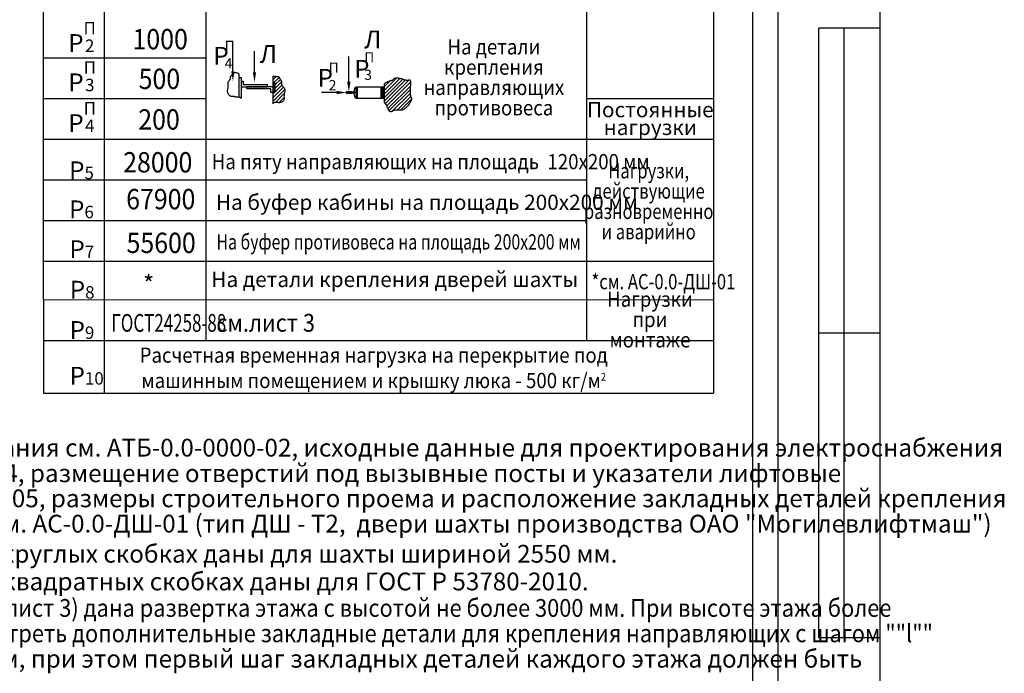
# Model space of a CAD drawing. Units: millimetres. Extents: x -2 to 1780, y 26016 to 26436.
# Drawn here: x 443 to 637, y 26181 to 26310 of the extents above; entities that cross this region are included whole.
import ezdxf
from ezdxf.enums import TextEntityAlignment as Align

# ---------------------------------------------------------------- set-up
doc = ezdxf.new("R2010")
doc.units = ezdxf.units.MM
doc.linetypes.add('CENTER', pattern=[50.8, 31.75, -6.35, 6.35, -6.35])
doc.layers.add('1', color=8, linetype='Continuous')
doc.layers.add('ЕСКД_ТОНКИЕ ЛИНИИ', color=3, linetype='Continuous', lineweight=18)
doc.styles.add('GOST', font='GOST_A (SAPR LM)_0.ttf')
pattern_1 = [(45, (-2.03707, 25991.59176), (-0.3535534, 0.3535534), [])]

# ---------------------------------------------------------------- blocks, each defined once
blk = doc.blocks.new('a2')
at = {"color": 1, "linetype": 'Continuous'}
blk.add_line((594, 0), (594, 420), dxfattribs=at)
at = {"linetype": 'Continuous'}
blk.add_line((589, 5), (589, 415), dxfattribs=at)
at = {"color": 3, "linetype": 'Continuous', "style": 'GOST'}
blk.add_attdef('НОМЕР(ВЕРХНИЙ)', text='', height=6, rotation=180, dxfattribs=at).set_placement((60.46, 410.28), align=Align.CENTER)
for tag, width, p, p2 in [('PODP_F', 0.974564, (15.55, 55.95), (15.55, 65)), ('PODP_D', 0.92847, (19.16, 56.06), (19.16, 64.85))]:
    blk.add_attdef(tag, text='', height=2.5, rotation=90, dxfattribs=dict(at, width=width)).set_placement(p, p2, align=Align.FIT)
for tag, height, p in [('НОМЕР(НИЖНИЙ)', 6, (528.99, 48.74)), ('МАСШТАБ', 3.5, (581, 30.72)), ('СБОРОЧНЫЙ_ЧЕРТЕЖ', 3.5, (505.26, 22.54))]:
    blk.add_attdef(tag, text='', height=height, dxfattribs=at).set_placement(p, align=Align.CENTER)
for tag, p in [('FAM_OTD', (18.77, 30.24)), ('N_OTD', (18.85, 5))]:
    blk.add_attdef(tag, p, '', height=3.5, rotation=90, dxfattribs=at)
for tag, p, height in [('N_izm', (404.85, 40.94), 3), ('T_izm', (412.2, 40.94), 3), ('N_izvech', (422, 41.08), 3), ('PODP_izm', (445.17, 41.05), 3), ('R_P', (445.69, 30.69), 3.5), ('ЛИТ', (540, 30.86), 3.5), ('P_P', (445.29, 25.78), 3.5), ('T_P', (445.34, 20.8), 3.5), ('ЛИСТ', (554.49, 21.13), 3.5), ('ЛИСТОВ', (583.49, 21.14), 3.5), ('SV_P', (445.27, 15.8), 3.5), ('N_P', (445.02, 10.71), 3.5), ('ОТДЕЛ', (561.13, 7.23), 4), ('UTV_P', (444.83, 5.85), 3.5), ('ID_DOC', (404.82, 0.93), 3)]:
    blk.add_attdef(tag, p, '', height=height, dxfattribs=at)
for tag, height, width, p, p2 in [('D_izm', 3, 1.126458, (459.36, 41.18), (468.78, 41.18)), ('РАЗРАБОТАЛ', 3.5, 0.90663, (422.45, 30.75), (443.77, 30.75)), ('R_D', 3.5, 1.466636, (459.21, 30.82), (468.75, 30.82)), ('ПРОВЕРИЛ', 3.5, 1.183817, (422.7, 25.69), (444.01, 25.69)), ('P_D', 3.5, 1.484096, (459.07, 25.74), (468.72, 25.74)), ('Т контроль', 3.5, 1.039021, (422.7, 21.35), (444.01, 21.35)), ('T_D', 3.5, 1.488461, (459.13, 20.8), (468.81, 20.8)), ('SV_F', 3.5, 2.434349, (422.21, 15.97), (443.53, 15.97)), ('SV_D', 3.5, 1.011064, (459.7, 15.87), (468.81, 15.87)), ('НКОНТРОЛ', 3.5, 1.167703, (422.58, 10.79), (443.9, 10.79)), ('N_D', 3.5, 1.36794, (459.85, 11.15), (468.75, 11.15)), ('УТВЕРДИЛ', 3.5, 1.167902, (422.49, 5.89), (443.82, 5.89)), ('UTV_D', 3.5, 0.799196, (459.84, 5.92), (468.84, 5.92))]:
    blk.add_attdef(tag, text='', height=height, dxfattribs=dict(at, width=width)).set_placement(p, p2, align=Align.FIT)
at = {"linetype": 'Continuous', "style": 'GOST'}
blk.add_attdef('НАЗВАНИЕ1_001', text='', height=5, dxfattribs=at).set_placement((504.15, 43.18), align=Align.TOP_CENTER)
at = {"color": 3, "linetype": 'Continuous', "style": 'GOST'}
blk.add_attdef('МАССА_001', text='', height=3.5, dxfattribs=at).set_placement((563.15, 32.02), align=Align.MIDDLE_CENTER)
at = {"linetype": 'Continuous', "style": 'GOST'}
blk.add_attdef('МАТЕРИАЛ_001', text='', height=3.5, dxfattribs=at).set_placement((503.87, 12.07), align=Align.MIDDLE_CENTER)
blk = doc.blocks.new('a2_2')
for p, q in [((20, 415), (20, 5)), ((8, 172), (8, 292)), ((20, 292), (8, 292)), ((13, 172), (13, 292)), ((20, 232), (8, 232)), ((20, 172), (8, 172))]:
    blk.add_line(p, q)
at = {"layer": 'ЕСКД_ТОНКИЕ ЛИНИИ', "color": 1}
blk.add_line((0, 420), (0, 0), dxfattribs=at)
at = {"color": 3, "linetype": 'Continuous', "style": 'GOST'}
for tag, height, rotation, width, p, p2 in [('НОМЕР(ВЕРХНИЙ)', 7, 180, 1.127755, (88, 411.5), (22, 411.5)), ('PODP_F', 2.5, 90, 1.184143, (16, 53), (16, 64)), ('PODP_D', 2.5, 90, 1.161942, (19.5, 53), (19.5, 64)), ('FAM_OTD', 3.5, 90, 1.314539, (18.25, 30.96), (18.25, 52)), ('N_OTD', 3.5, 90, 2.09028, (18.25, 6), (18.25, 29)), ('N_izvech', 3.5, 0.0416, 1.399015, (422, 10.75), (443, 10.77)), ('PODP_izm', 3.5, 359.9588, 0.787642, (445, 10.75), (458, 10.74))]:
    blk.add_attdef(tag, text='', height=height, rotation=rotation, dxfattribs=dict(at, width=width)).set_placement(p, p2, align=Align.FIT)
for tag, height, p in [('НОМЕР(НИЖНИЙ)', 7, (524, 12.5)), ('ЛИСТ', 3.5, (584, 9))]:
    blk.add_attdef(tag, text='', height=height, dxfattribs=at).set_placement(p, align=Align.MIDDLE_CENTER)
for tag, width, p, p2 in [('N_izm', 0.512616, (405, 10.75), (410, 10.75)), ('T_izm', 0.820186, (412, 10.75), (420, 10.75)), ('D_izm', 0.820186, (460, 10.75), (468, 10.75))]:
    blk.add_attdef(tag, text='', height=3.5, dxfattribs=dict(at, width=width)).set_placement(p, p2, align=Align.FIT)
blk.add_attdef('ID_DOC', text='', height=3.5, dxfattribs=at).set_placement((403.97, 4.34), align=Align.TOP_LEFT)

msp = doc.modelspace()

# ---------------------------------------------------------------- hatches: boundary and pattern name
at = {"layer": '1'}
h = msp.add_hatch(dxfattribs=at)
h.set_pattern_fill('ANSI31', color=1, scale=4, style=0)
h.set_pattern_definition(pattern_1)
h.paths.add_polyline_path([(494.6892699, 26295.2158207), (494.7194699, 26295.3841527), (494.7485739, 26295.5518277), (494.7718939, 26295.7161737), (494.7847409, 26295.8745187), (494.7824259, 26296.0241907), (494.7602599, 26296.1625167), (494.7152989, 26296.2876357), (494.6515839, 26296.4009287), (494.5748979, 26296.5045837), (494.4910249, 26296.6007927), (494.4057499, 26296.6917447), (494.3248569, 26296.7796307), (494.2541299, 26296.8666397), (494.1993539, 26296.9549637), (494.1645749, 26297.0462737), (494.1468859, 26297.1401677), (494.1416419, 26297.2357267), (494.1441979, 26297.3320307), (494.1499089, 26297.4281587), (494.1541309, 26297.5231917), (494.1522169, 26297.6162107), (494.1395239, 26297.7062937), (494.1126909, 26297.7927197), (494.0735009, 26297.8755527), (494.0250199, 26297.9550577), (493.9703169, 26298.0314957), (493.9124589, 26298.1051307), (493.8545139, 26298.1762247), (493.7995479, 26298.2450417), (493.7291572, 26298.3411631), (493.6766599, 26298.4384077), (493.6487459, 26298.4958867), (493.6244259, 26298.5478017), (493.6018579, 26298.5928837), (493.5792029, 26298.6298617), (493.5546189, 26298.6574657), (493.5262669, 26298.6744247), (493.4926709, 26298.6801997), (493.4538169, 26298.6771697), (493.4100539, 26298.6684457), (493.3232903, 26298.6481387), (493.2189181, 26298.6349085), (493.1298939, 26298.6482587), (493.0634319, 26298.6689707), (492.9908359, 26298.6955097), (492.9087739, 26298.7207327), (492.8139169, 26298.7375027), (492.7029339, 26298.7386787), (492.5724939, 26298.7171197), (492.4438249, 26298.6739287), (492.4438249, 26297.3913417), (492.8638249, 26297.3913417), (492.8638249, 26295.5074107), (492.4438249, 26295.5074107), (492.4438249, 26293.2961844), (492.6233839, 26293.4326387), (492.7751279, 26293.4990167), (492.9293699, 26293.5291247), (493.0855399, 26293.5333007), (493.2430679, 26293.5218827), (493.4013849, 26293.5052077), (493.5599209, 26293.4936147), (493.7176979, 26293.4955857), (493.8721009, 26293.5121877), (494.0201049, 26293.5426307), (494.1586879, 26293.5861287), (494.2848259, 26293.6418917), (494.3954959, 26293.7091307), (494.4876729, 26293.7870587), (494.5583339, 26293.8748857), (494.6057399, 26293.9719197), (494.6332959, 26294.0778457), (494.6456899, 26294.1924447), (494.6476109, 26294.3154977), (494.6437469, 26294.4467867), (494.6387879, 26294.5860907), (494.6374229, 26294.7331927), (494.6443389, 26294.8878727), (494.6626629, 26295.0495027)])
h = msp.add_hatch(dxfattribs=at)
h.set_pattern_fill('ANSI31', color=1, scale=4, style=0)
h.set_pattern_definition(pattern_1)
h.paths.add_polyline_path([(519.4892014, 26296.2515404), (519.5327726, 26296.9132106), (519.5483124, 26297.2053724), (519.5539054, 26297.4672254), (519.5442454, 26297.6771754), (519.5154674, 26297.8251224), (519.4679204, 26297.9178064), (519.4030024, 26297.9661814), (519.3221174, 26297.9812004), (519.243373, 26297.9751081), (518.8555381, 26297.9128223), (518.4753709, 26297.9838943), (517.8335384, 26298.2068795), (517.7683864, 26298.2289104), (517.5998754, 26298.2799154), (517.4322834, 26298.3218334), (517.2676794, 26298.3538884), (517.1083044, 26298.3759234), (516.9564004, 26298.3877844), (516.8142084, 26298.3893144), (516.6839694, 26298.3803574), (516.5679254, 26298.3607594), (516.4683164, 26298.3303644), (516.3861494, 26298.2894704), (516.3174914, 26298.2401904), (516.2571754, 26298.1850914), (516.0313798, 26297.9545143), (515.7821114, 26297.8742364), (515.6425454, 26297.8375064), (515.4820454, 26297.7935884), (515.3014744, 26297.7340974), (515.1016964, 26297.6506464), (514.8835754, 26297.5348504), (514.6479734, 26297.3783234), (514.3957544, 26297.1726804), (514.3957544, 26293.7155584), (514.6673495, 26293.2941015), (514.9143464, 26292.8207454), (515.1800831, 26292.2845375), (515.2867544, 26292.0817774), (515.3927514, 26291.9098014), (515.4948034, 26291.7891824), (515.5958254, 26291.7251634), (515.6981094, 26291.7099194), (515.8037854, 26291.7323564), (515.9061023, 26291.7774651), (516.3366372, 26292.0081252), (516.6908411, 26292.0473047), (517.0040314, 26292.0242694), (517.2044274, 26292.0059164), (517.4089324, 26291.9916704), (517.6145264, 26291.9897774), (517.8181904, 26292.0084834), (518.0169054, 26292.0560334), (518.2080874, 26292.1382994), (518.3908964, 26292.2516504), (518.5649274, 26292.3900804), (518.7297744, 26292.5475844), (518.8850354, 26292.7181584), (519.0303034, 26292.8957944), (519.1651754, 26293.0744894), (519.2892464, 26293.2482364), (519.4019804, 26293.4120834), (519.5023264, 26293.5652884), (519.5891004, 26293.7081634), (519.6611204, 26293.8410184), (519.7172024, 26293.9641654), (519.7561634, 26294.0779154), (519.7768224, 26294.1825794), (519.7779944, 26294.2784694), (519.7595254, 26294.3670254), (519.7272064, 26294.4495208), (519.5570245, 26294.8051764), (519.4727028, 26295.2207609), (519.4612289, 26295.7275979)])

# ---------------------------------------------------------------- linework, layer by layer
for p, q in [((447.233625, 26410.2947657, 291.1294233), (447.233625, 26254.7395539, 291.1294233)), ((459.233625, 26410.2947657, 291.1294233), (459.233625, 26254.7362307, 291.1294233)), ((479.233625, 26410.2947657, 291.1294233), (479.233625, 26254.730692, 291.1294233)), ((554.233625, 26410.2947657, 291.1294233), (554.233625, 26253.7522016, 291.1294233)), ((579.233625, 26410.2947657, 291.1294233), (579.233625, 26254.7029985, 291.1294233)), ((447.233625, 26286.2947657, 291.1294233), (579.233625, 26286.2947657, 291.1294233)), ((447.233625, 26278.2947657, 291.1294233), (554.233625, 26278.2947657, 291.1294233)), ((447.233625, 26270.2947657, 291.1294233), (554.233625, 26270.2947657, 291.1294233)), ((447.233625, 26262.2947657, 291.1294233), (579.233625, 26262.2947657, 291.1294233)), ((447.233625, 26254.7395539, 291.1294233), (579.233625, 26254.7029985, 291.1294233)), ((447.2392768, 26254.7029969, 291.1294233), (447.2392768, 26236.2792891, 291.1294233)), ((459.2392768, 26254.7029969, 291.1294233), (459.2392768, 26236.2792891, 291.1294233)), ((479.2392768, 26254.7029969, 291.1294233), (479.2392768, 26246.7029969, 291.1294233)), ((554.2392768, 26254.7029969, 291.1294233), (554.2392768, 26246.7029969, 291.1294233)), ((579.2392768, 26254.7029969, 291.1294233), (579.2392768, 26236.2792891, 291.1294233)), ((447.2392768, 26246.7029969, 291.1294233), (579.2392768, 26246.7029969, 291.1294233)), ((447.2392768, 26236.2792891, 291.1294233), (579.2392768, 26236.2792891, 291.1294233))]:
    msp.add_line(p, q)
at = {"color": 3}
for p, q in [((484.5661179, 26299.6888497, 291.1294233), (484.5661179, 26303.8599877, 291.1294233)), ((488.8285215, 26299.4714464, 291.1294233), (488.8285215, 26303.6425844, 291.1294233)), ((507.4027775, 26297.6196354, 291.1294233), (507.4027775, 26302.5791374, 291.1294233)), ((485.7639839, 26299.2050937, 291.1294233), (485.7639839, 26294.6345477, 291.1294233)), ((492.4438249, 26298.6739287, 291.1294233), (492.4438249, 26293.2834707, 291.1294233)), ((485.7639839, 26298.4474107, 291.1294233), (486.1839839, 26298.4474107, 291.1294233)), ((486.1839839, 26298.4474107, 291.1294233), (486.1839839, 26294.3951587, 291.1294233)), ((486.1839839, 26297.7474107, 291.1294233), (486.6039839, 26297.7474107, 291.1294233)), ((486.6039839, 26297.7474107, 291.1294233), (486.6039839, 26297.0474107, 291.1294233)), ((486.6039839, 26297.0474107, 291.1294233), (491.3238249, 26297.0474107, 291.1294233)), ((491.3238249, 26297.0474107, 291.1294233), (491.3238249, 26296.6274107, 291.1294233)), ((514.3957544, 26297.1726804, 291.1294233), (514.3957544, 26293.7155584, 291.1294233)), ((486.1839839, 26296.6274107, 291.1294233), (491.3238249, 26296.6274107, 291.1294233)), ((492.4438249, 26296.6274107, 291.1294233), (487.3039839, 26296.6274107, 291.1294233)), ((487.3039839, 26296.2074107, 291.1294233), (487.3039839, 26296.6274107, 291.1294233)), ((492.0238249, 26296.2074107, 291.1294233), (487.3039839, 26296.2074107, 291.1294233)), ((492.0238249, 26295.5074107, 291.1294233), (492.0238249, 26296.2074107, 291.1294233)), ((492.8638249, 26295.5074107, 291.1294233), (492.0238249, 26295.5074107, 291.1294233)), ((504.9899654, 26295.4955434, 291.1294233), (502.0467994, 26295.4955434, 291.1294233)), ((506.9499654, 26295.4955434, 291.1294233), (506.9499654, 26295.6495434, 291.1294233)), ((506.9499654, 26295.3415434, 291.1294233), (506.9499654, 26295.4955434, 291.1294233)), ((506.9919654, 26295.6915434, 291.1294233), (507.8459654, 26295.6915434, 291.1294233)), ((507.8459654, 26295.2995434, 291.1294233), (506.9919654, 26295.2995434, 291.1294233)), ((507.8459654, 26295.6915434, 291.1294233), (507.9019654, 26295.6355434, 291.1294233)), ((507.9019654, 26295.3555434, 291.1294233), (507.8459654, 26295.2995434, 291.1294233)), ((507.9019654, 26295.6355434, 291.1294233), (508.4899654, 26295.6355434, 291.1294233)), ((508.4899654, 26295.3555434, 291.1294233), (507.9019654, 26295.3555434, 291.1294233)), ((508.4899654, 26295.6355434, 291.1294233), (508.5638804, 26296.3746884, 291.1294233)), ((508.5638804, 26294.6163994, 291.1294233), (508.4899654, 26295.3555434, 291.1294233)), ((508.6753244, 26296.4755434, 291.1294233), (508.7699654, 26296.4755434, 291.1294233)), ((508.7699654, 26296.6155434, 291.1294233), (514.3957544, 26296.6155434, 291.1294233)), ((508.7699654, 26296.6155434, 291.1294233), (508.7699654, 26294.3755434, 291.1294233)), ((508.7699654, 26296.4755434, 291.1294233), (508.7699654, 26294.5155434, 291.1294233)), ((509.0499654, 26296.6155434, 291.1294233), (509.0499654, 26294.3755434, 291.1294233)), ((513.6957544, 26296.6155434, 291.1294233), (513.6957544, 26294.3755434, 291.1294233)), ((508.7699654, 26294.5155434, 291.1294233), (508.6753244, 26294.5155434, 291.1294233)), ((508.7699654, 26294.3755434, 291.1294233), (514.3957544, 26294.3755434, 291.1294233))]:
    msp.add_line(p, q, dxfattribs=at)
at = {"color": 1}
for p, q in [((447.233625, 26302.2947657, 291.1294233), (479.233625, 26302.2947657, 291.1294233)), ((492.8638249, 26297.3913417, 291.1294233), (492.4438249, 26297.3913417, 291.1294233)), ((492.8638249, 26297.3913417, 291.1294233), (492.8638249, 26295.5074107, 291.1294233)), ((513.9757544, 26296.6155434, 291.1294233), (513.9757544, 26294.3755434, 291.1294233)), ((447.233625, 26294.2947657, 291.1294233), (479.233625, 26294.2947657, 291.1294233))]:
    msp.add_line(p, q, dxfattribs=at)
at = {"color": 4, "linetype": 'CENTER'}
msp.add_line((509.0219654, 26295.4955434, 291.1294233), (506.7819654, 26295.4955434, 291.1294233), dxfattribs=at)
at = {"color": 7, "linetype": 'Continuous'}
msp.add_line((554.233625, 26294.2947657, 291.1294233), (579.233625, 26294.2947657, 291.1294233), dxfattribs=at)
at = {"color": 1, "elevation": 291.1294233}
for points in [[(485.7639839, 26299.2050937), (485.7173919, 26299.2249087), (485.4983459, 26299.3031907), (485.3136559, 26299.3539197), (485.1594659, 26299.3806657), (485.0319179, 26299.3869987), (484.9271569, 26299.3764897), (484.8413269, 26299.3527077), (484.7705709, 26299.3192227), (484.7113179, 26299.2792257), (484.6611359, 26299.2343887), (484.6178779, 26299.1860027), (484.5793959, 26299.1353617), (484.5435429, 26299.0837567), (484.5081729, 26299.0324807), (484.4711369, 26298.9828247), (484.4302879, 26298.9360817), (484.3842039, 26298.8931177), (484.3343499, 26298.8530877), (484.2829189, 26298.8147227), (484.2321019, 26298.7767517), (484.1840889, 26298.7379047), (484.1410709, 26298.6969107), (484.1052409, 26298.6525007), (484.0787879, 26298.6034037), (484.0629829, 26298.5486997), (484.0554169, 26298.4888707), (484.0527579, 26298.4247477), (484.0516769, 26298.3571657), (484.0488429, 26298.2869547), (484.0409259, 26298.2149477), (484.0245959, 26298.1419777), (483.9965209, 26298.0688757), (483.9545919, 26297.9961827), (483.9015759, 26297.9232707), (483.8414619, 26297.8492197), (483.7782359, 26297.7731097), (483.7158859, 26297.6940207), (483.6583999, 26297.6110337), (483.6097669, 26297.5232287), (483.5739719, 26297.4296847), (483.5537489, 26297.3298477), (483.5468039, 26297.2246227), (483.5495859, 26297.1152797), (483.5585479, 26297.0030897), (483.5701379, 26296.8893237), (483.5808089, 26296.7752497), (483.5870089, 26296.6621397), (483.5851909, 26296.5512647), (483.5729859, 26296.4434987), (483.5527629, 26296.3381427), (483.5280699, 26296.2340997), (483.5024569, 26296.1302767), (483.4794729, 26296.0255777), (483.4626679, 26295.9189067), (483.4555909, 26295.8091697), (483.4617909, 26295.6952717), (483.4839569, 26295.5768257), (483.5213289, 26295.4562757), (483.5722849, 26295.3367787), (483.6352049, 26295.2214857), (483.7084659, 26295.1135517), (483.7904469, 26295.0161317), (483.8795269, 26294.9323777), (483.9740849, 26294.8654447), (484.0725209, 26294.8173917), (484.1733239, 26294.7858967), (484.2750019, 26294.7675427), (484.3760679, 26294.7589137), (484.4750289, 26294.7565917), (484.5703979, 26294.7571607), (484.6606829, 26294.7572047), (484.7443959, 26294.7533067), (484.8205119, 26294.7429467), (484.8898809, 26294.7271987), (484.9538149, 26294.7080347), (485.0136299, 26294.6874247), (485.0706409, 26294.6673407), (485.1261619, 26294.6497527), (485.1815079, 26294.6366337), (485.2379929, 26294.6299537), (485.2966939, 26294.6308807), (485.3577399, 26294.6373707), (485.4210209, 26294.6465777), (485.4864269, 26294.6556517), (485.5538489, 26294.6617487), (485.6231769, 26294.6620187), (485.6943019, 26294.6536157), (485.7671139, 26294.6336917), (485.8417289, 26294.6004807), (485.9191719, 26294.5565377), (486.0006889, 26294.5054987), (486.0875309, 26294.4509987), (486.1809459, 26294.3966747), (486.1839839, 26294.3951587)], [(492.4438249, 26298.6739287), (492.5724939, 26298.7171197), (492.7029339, 26298.7386787), (492.8139169, 26298.7375027), (492.9087739, 26298.7207327), (492.9908359, 26298.6955097), (493.0634319, 26298.6689707), (493.1298939, 26298.6482587), (493.1929369, 26298.6388047), (493.2528259, 26298.6392067), (493.3092079, 26298.6463537), (493.3617349, 26298.6571367), (493.4100539, 26298.6684457), (493.4538169, 26298.6771697), (493.4926709, 26298.6801997), (493.5262669, 26298.6744247), (493.5546189, 26298.6574657), (493.5792029, 26298.6298617), (493.6018579, 26298.5928837), (493.6244259, 26298.5478017), (493.6487459, 26298.4958867), (493.6766599, 26298.4384077), (493.7100069, 26298.3766367), (493.7506289, 26298.3118427), (493.7995479, 26298.2450417), (493.8545139, 26298.1762247), (493.9124589, 26298.1051307), (493.9703169, 26298.0314957), (494.0250199, 26297.9550577), (494.0735009, 26297.8755527), (494.1126909, 26297.7927197), (494.1395239, 26297.7062937), (494.1522169, 26297.6162107), (494.1541309, 26297.5231917), (494.1499089, 26297.4281587), (494.1441979, 26297.3320307), (494.1416419, 26297.2357267), (494.1468859, 26297.1401677), (494.1645749, 26297.0462737), (494.1993539, 26296.9549637), (494.2541299, 26296.8666397), (494.3248569, 26296.7796307), (494.4057499, 26296.6917447), (494.4910249, 26296.6007927), (494.5748979, 26296.5045837), (494.6515839, 26296.4009287), (494.7152989, 26296.2876357), (494.7602599, 26296.1625167), (494.7824259, 26296.0241907), (494.7847409, 26295.8745187), (494.7718939, 26295.7161737), (494.7485739, 26295.5518277), (494.7194699, 26295.3841527), (494.6892699, 26295.2158207), (494.6626629, 26295.0495027), (494.6443389, 26294.8878727), (494.6374229, 26294.7331927), (494.6387879, 26294.5860907), (494.6437469, 26294.4467867), (494.6476109, 26294.3154977), (494.6456899, 26294.1924447), (494.6332959, 26294.0778457), (494.6057399, 26293.9719197), (494.5583339, 26293.8748857), (494.4876729, 26293.7870587), (494.3954959, 26293.7091307), (494.2848259, 26293.6418917), (494.1586879, 26293.5861287), (494.0201049, 26293.5426307), (493.8721009, 26293.5121877), (493.7176979, 26293.4955857), (493.5599209, 26293.4936147), (493.4013849, 26293.5052077), (493.2430679, 26293.5218827), (493.0855399, 26293.5333007), (492.9293699, 26293.5291247), (492.7751279, 26293.4990167), (492.6233839, 26293.4326387), (492.4747079, 26293.3196537), (492.4438249, 26293.2834707)]]:
    msp.add_lwpolyline(points, dxfattribs=at)
at = {"color": 1}
msp.add_lwpolyline([(514.3957544, 26297.1726804), (514.6479734, 26297.3783234), (514.8835754, 26297.5348504), (515.1016964, 26297.6506464), (515.3014744, 26297.7340974), (515.4820454, 26297.7935884), (515.6425454, 26297.8375064), (515.7821114, 26297.8742364), (515.8998804, 26297.9121644), (515.9959924, 26297.9578504), (516.0746114, 26298.0105534), (516.1409034, 26298.0677064), (516.2000354, 26298.1267414), (516.2571754, 26298.1850914), (516.3174914, 26298.2401904), (516.3861494, 26298.2894704), (516.4683164, 26298.3303644), (516.5679254, 26298.3607594), (516.6839694, 26298.3803574), (516.8142084, 26298.3893144), (516.9564004, 26298.3877844), (517.1083044, 26298.3759234), (517.2676794, 26298.3538884), (517.4322834, 26298.3218334), (517.5998754, 26298.2799154), (517.7683864, 26298.2289104), (517.9364294, 26298.1720874), (518.1027924, 26298.1133354), (518.2662604, 26298.0565434), (518.4256194, 26298.0056004), (518.5796554, 26297.9643984), (518.7271554, 26297.9368234), (518.8669034, 26297.9267684), (518.9976564, 26297.9356464), (519.1180434, 26297.9549804), (519.2266634, 26297.9738154), (519.3221174, 26297.9812004), (519.4030024, 26297.9661814), (519.4679204, 26297.9178064), (519.5154674, 26297.8251224), (519.5442454, 26297.6771754), (519.5539054, 26297.4672254), (519.5483124, 26297.2053724), (519.5323854, 26296.9059324), (519.5110424, 26296.5832174), (519.4892014, 26296.2515404), (519.4717794, 26295.9252154), (519.4636974, 26295.6185564), (519.4698704, 26295.3458754), (519.4935694, 26295.1179184), (519.5314624, 26294.9311604), (519.5785694, 26294.7785044), (519.6299094, 26294.6528574), (519.6805024, 26294.5471254), (519.7253684, 26294.4542124), (519.7595254, 26294.3670254), (519.7779944, 26294.2784694), (519.7768224, 26294.1825794), (519.7561634, 26294.0779154), (519.7172024, 26293.9641654), (519.6611204, 26293.8410184), (519.5891004, 26293.7081634), (519.5023264, 26293.5652884), (519.4019804, 26293.4120834), (519.2892464, 26293.2482364), (519.1651754, 26293.0744894), (519.0303034, 26292.8957944), (518.8850354, 26292.7181584), (518.7297744, 26292.5475844), (518.5649274, 26292.3900804), (518.3908964, 26292.2516504), (518.2080874, 26292.1382994), (518.0169054, 26292.0560334), (517.8181904, 26292.0084834), (517.6145264, 26291.9897774), (517.4089324, 26291.9916704), (517.2044274, 26292.0059164), (517.0040314, 26292.0242694), (516.8107634, 26292.0384844), (516.6276444, 26292.0403144), (516.4576914, 26292.0215154), (516.3030664, 26291.9770634), (516.1624954, 26291.9148284), (516.0338464, 26291.8459044), (515.9149874, 26291.7813824), (515.8037854, 26291.7323564), (515.6981094, 26291.7099194), (515.5958254, 26291.7251634), (515.4948034, 26291.7891824), (515.3927514, 26291.9098014), (515.2867544, 26292.0817774), (515.1737374, 26292.2965994), (515.0506254, 26292.5457594), (514.9143464, 26292.8207454), (514.7618234, 26293.1130474), (514.5899844, 26293.4141554), (514.3957544, 26293.7155584)], dxfattribs=at)
at = {"color": 3}
for centre, radius, start, end in [((506.9919654, 26295.6495434, 291.1294233), 0.042, 90, 180), ((506.9919654, 26295.3415434, 291.1294233), 0.042, 180, 270), ((508.6753244, 26296.3635434, 291.1294233), 0.112, 90, 174.289406999), ((508.6753244, 26294.6275434, 291.1294233), 0.112, 185.710592999, 270)]:
    msp.add_arc(centre, radius, start, end, dxfattribs=at)
for points in [[(484.8927839, 26299.6888497, 291.1294233), (484.2394519, 26299.6888497, 291.1294233), (484.5661179, 26297.7288497, 291.1294233)], [(489.1551875, 26299.4714464, 291.1294233), (488.5018555, 26299.4714464, 291.1294233), (488.8285215, 26297.5114464, 291.1294233)], [(507.7294435, 26297.6196354, 291.1294233), (507.0761095, 26297.6196354, 291.1294233), (507.4027775, 26295.6596354, 291.1294233)], [(504.9899654, 26295.8222114, 291.1294233), (504.9899654, 26295.1688774, 291.1294233), (506.9499654, 26295.4955434, 291.1294233)]]:
    msp.add_solid(points, dxfattribs=at)
at = {"color": 1}
for points in [[(492.4438249, 26295.5074107, 291.1294233), (492.4438249, 26297.3913417, 291.1294233), (492.8638249, 26295.5074107, 291.1294233), (492.8638249, 26297.3913417, 291.1294233)], [(513.9757544, 26296.6155434, 291.1294233), (513.9757544, 26294.3755434, 291.1294233), (514.3957544, 26296.6155434, 291.1294233), (514.3957544, 26294.3755434, 291.1294233)]]:
    msp.add_solid(points, dxfattribs=at)

# ---------------------------------------------------------------- block references
for name, p in [('a2', (-2, 26016.1436785, 291.1294233)), ('a2_2', (592, 26016.1436785, 291.1294233))]:
    msp.add_blockref(name, p)

# ---------------------------------------------------------------- texts
at = {"color": 3}
for s, height, width, p in [('1000', 4, 0.9, (464.7960472, 26304.0000491, 291.1294233)), ('500', 4, 0.9, (466.0088849, 26296.1845129, 291.1294233)), ('200', 4, 0.9, (465.935945, 26288.1908425, 291.1294233)), ('28000', 4, 0.9, (462.9611438, 26279.7600135, 291.1294233)), ('На пяту направляющих на площадь  120х200 мм', 3, 0.9, (480.408672, 26280.3851087, 291.1294233)), ('67900', 4, 0.9, (463.553019, 26272.5091806, 291.1294233)), ('55600', 4, 0.9, (463.628757, 26263.8965822, 291.1294233)), ('*см. АС-0.0-ДШ-01', 3, 0.8, (555.2072595, 26256.7588857, 291.1294233)), ('4. На чертеже (лист 3) дана развертка этажа с высотой не более 3000 мм. При высоте этажа более ', 3.5, 0.9, (408.5383231, 26192.2703065, 4892.2131938)), ('3000 мм предусмотреть дополнительные закладные детали для крепления направляющих с шагом ""l"" ', 3.5, 0.9, (402.2386781, 26187.2703065, 4892.2131938))]:
    msp.add_text(s, height=height, dxfattribs=dict(at, width=width)).set_placement(p)
for s, height, p in [('Л', 3.5, (510.4489429, 26304.1976033, 291.1294233)), ('Р', 3.5, (480.7244923, 26300.9740037, 291.1294233)), ('П', 2, (482.9455599, 26303.6822799, 291.1294233)), ('Л', 3.5, (489.8833488, 26301.3398665, 291.1294233)), ('П', 2, (510.4406097, 26301.4306283, 291.1294233)), ('4', 2, (482.9455599, 26300.243773, 291.1294233)), ('П', 2, (503.4435972, 26299.3722472, 291.1294233)), ('Р', 3.5, (508.4572055, 26298.4215065, 291.1294233)), ('Р', 3.5, (501.262817, 26296.6453636, 291.1294233)), ('3', 2, (510.4406097, 26297.9921214, 291.1294233)), ('2', 2, (503.4435972, 26295.9337404, 291.1294233)), ('На буфер кабины на площадь 200х200 мм', 3, (481.2289825, 26272.3842995, 291.1294233)), ('На детали крепления дверей шахты', 3, (480.3296101, 26257.2006163, 291.1294233)), ('дверей шахты  см. АС-0.0-ДШ-01 (тип ДШ - Т2,  двери шахты производства ОАО "Могилевлифтмаш")', 3.5, (401.7604563, 26208.8630542, 291.1294233)), ('2. Размеры в круглых скобках даны для шахты шириной 2550 мм.', 3.5, (408.2746027, 26202.9343227, 4504.3971145)), ('3. Размеры в квадратных скобках даны для ГОСТ Р 53780-2010.', 3.5, (408.5363443, 26197.4824613, 1421.235663)), ('не более 3000 мм, при этом первый шаг закладных деталей каждого этажа должен быть', 3.5, (402.2386781, 26182.2703065, 4892.2131938))]:
    msp.add_text(s, height=height, dxfattribs=at).set_placement(p)
at = {"color": 3, "width": 0.975016}
msp.add_text('На буфер противовеса на площадь 200х200 мм', height=3, dxfattribs=at).set_placement((481.3448874, 26264.5873747, 291.1294233), (553.0596402, 26264.5873747, 291.1294233), align=Align.FIT)
at = {"color": 3, "linetype": 'Continuous', "style": 'GOST'}
for s, p in [(' 1. Общие указания см. АТБ-0.0-0000-02, исходные данные для проектирования электроснабжения', (405.4270127, 26223.8214983, 291.1294233)), ('см АC-1.0-0000-04, размещение отверстий под вызывные посты и указатели лифтовые  ', (401.8773982, 26218.7848839, 291.1294233)), ('см. АТБ-0.0-0000-05, размеры строительного проема и расположение закладных деталей крепления ', (401.7654326, 26213.848153, 291.1294233))]:
    msp.add_text(s, height=3.5, dxfattribs=at).set_placement(p)
at = {"color": 3, "char_height": 3.5, "attachment_point": 1, "style": 'GOST'}
for s, insert in [('Р\\H0.7x;\\SП^ 2;', (452.1359494, 26309.3697174, 55213.528625)), ('Р\\H0.7x;\\SП^ 3;', (452.1564136, 26301.6287969, 55213.528625)), ('Р\\H0.7x;\\SП^ 4;', (452.1612059, 26293.5979047, 55213.528625))]:
    msp.add_mtext(s, dxfattribs=dict(at, insert=insert))
at = {"color": 3, "char_height": 3, "attachment_point": 5}
for s, insert, width, line_spacing_factor in [('\\T0.95;\\W0.9;На детали крепления направляющих противовеса', (535.977694, 26298.4940718, 291.1294233), 32.985459794, 0.8), ('Постоянные нагрузки', (566.7874207, 26289.9881782, 291.1294233), 18.711610482, 0.7), ('{\\W0.8;\\T0.95;Нагрузки, действующие разновременно и аварийно}', (566.4635414, 26274.0961104, 291.1294233), 21.880331111, 0.8), ('{\\W0.9;\\T0.95;Нагрузки при монтаже}', (566.7192951, 26250.8122945, 291.1294233), 21.149070584, 0.8)]:
    msp.add_mtext(s, dxfattribs=dict(at, insert=insert, width=width, line_spacing_factor=line_spacing_factor))
at = {"color": 3, "char_height": 3.5, "attachment_point": 1}
for s, insert in [('P{\\H0.7x;\\S ^ 5;}', (452.3201318, 26284.3148603, 55213.528625)), ('P{\\H0.7x;\\S ^ 6;}', (452.3119252, 26276.6236043, 57403.9078119)), ('P{\\H0.7x;\\S ^ 7;}', (452.3802061, 26268.7815215, 57403.9078119)), ('P\\H0.7x;\\S ^ 8;', (452.444056, 26260.8015594, 57403.9078119)), ('P\\H0.7x;\\S ^ 9;', (452.4058696, 26252.8631063, 55213.528625)), ('P\\H0.7x;\\S ^ 10;', (452.4058696, 26243.864809, 55213.528625))]:
    msp.add_mtext(s, dxfattribs=dict(at, insert=insert))
at = {"color": 3, "insert": (512.3096338, 26240.9936893, 291.1294233), "char_height": 3, "width": 100.616967823, "attachment_point": 5, "style": 'GOST'}
msp.add_mtext('\\T0.95;\\W0.9;\\A2;Расчетная временная нагрузка на перекрытие под машинным помещением и крышку люка - 500 кг/м\\H0.5x;\\S2^ ;', dxfattribs=at)
at = {"layer": '1', "color": 3}
msp.add_text('*', height=3.5, dxfattribs=at).set_placement((466.8619491, 26256.0319714, 291.1294233))
for s, width, p in [('ГОСТ24258-88', 0.7, (460.6290731, 26248.3821461, 291.1294233)), ('см.лист 3', 0.9, (481.309653, 26248.4012617, 291.1294233))]:
    msp.add_text(s, height=3.5, dxfattribs=dict(at, width=width)).set_placement(p)

doc.saveas('drawing.dxf')
